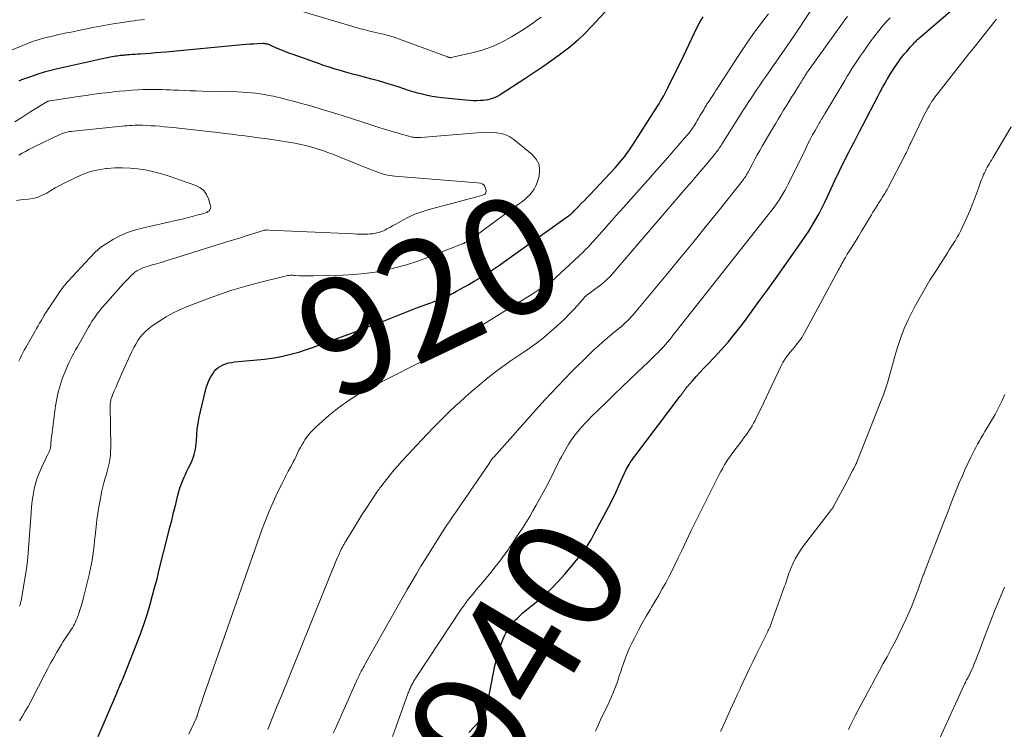
# Model space of a CAD drawing. Units: feet. Extents: x 1960000 to 1965041, y 515000 to 520000.
# Drawn here: x 1960228 to 1960397, y 517781 to 517902 of the extents above; entities that cross this region are included whole.
import ezdxf
from ezdxf.enums import TextEntityAlignment as Align

# ---------------------------------------------------------------- set-up
doc = ezdxf.new("R2010")
doc.units = ezdxf.units.FT
doc.header["$LTSCALE"] = 100
doc.header["$MEASUREMENT"] = 0
for name, color, linetype, lineweight in [('CONTOUR INDEX', 32, 'Continuous', 25), ('CONTOUR INDEX LABEL', 7, 'Continuous', 15), ('CONTOUR INTERMEDIATE', 40, 'Continuous', 15)]:
    doc.layers.add(name, color=color, linetype=linetype, lineweight=lineweight)
doc.styles.add('slant', font='romans.shx', dxfattribs={"oblique": 14.999978})

msp = doc.modelspace()

# ---------------------------------------------------------------- linework, layer by layer
at = {"layer": 'CONTOUR INDEX', "flags": 128}
for points, elevation in [([(1960305.16, 517780.48), (1960307.1, 517782.56), (1960307.35, 517782.86), (1960307.58, 517783.18), (1960307.76, 517783.52), (1960307.92, 517783.88), (1960308.05, 517784.26), (1960308.17, 517784.63), (1960308.26, 517785.02), (1960308.35, 517785.4), (1960309.61, 517791.87), (1960309.8, 517792.75), (1960310.02, 517793.62), (1960310.28, 517794.48), (1960310.57, 517795.34), (1960310.82, 517796.04), (1960311.02, 517796.53), (1960311.23, 517797.01), (1960311.48, 517797.47), (1960311.74, 517797.93), (1960312.08, 517798.47), (1960312.19, 517798.64), (1960312.31, 517798.81), (1960312.43, 517798.98), (1960312.56, 517799.14), (1960312.69, 517799.3), (1960312.83, 517799.45), (1960312.97, 517799.6), (1960313.11, 517799.75), (1960313.44, 517800.06), (1960313.75, 517800.36), (1960314.07, 517800.66), (1960314.39, 517800.94), (1960314.72, 517801.22), (1960316.71, 517802.83), (1960318, 517803.94), (1960319.25, 517805.1), (1960320.44, 517806.33), (1960321.57, 517807.6), (1960323.88, 517810.34), (1960324.28, 517810.83), (1960324.66, 517811.34), (1960325.03, 517811.85), (1960325.37, 517812.38), (1960325.71, 517812.92), (1960326.03, 517813.47), (1960326.34, 517814.02), (1960326.65, 517814.57), (1960329.04, 517819.05), (1960329.36, 517819.66), (1960329.67, 517820.27), (1960329.97, 517820.89), (1960330.25, 517821.52), (1960330.27, 517821.54), (1960330.56, 517822.19), (1960330.84, 517822.83), (1960331.14, 517823.47), (1960331.43, 517824.11), (1960332.05, 517825.46), (1960332.19, 517825.76), (1960332.35, 517826.07), (1960332.52, 517826.36), (1960332.71, 517826.65), (1960332.9, 517826.93), (1960333.09, 517827.21), (1960333.29, 517827.48), (1960333.49, 517827.76), (1960341.28, 517838.02), (1960341.43, 517838.22), (1960341.57, 517838.41), (1960341.72, 517838.61), (1960341.86, 517838.81), (1960342, 517839.01), (1960342.14, 517839.21), (1960342.3, 517839.4), (1960342.45, 517839.59), (1960343.38, 517840.65), (1960344, 517841.36), (1960344.64, 517842.07), (1960345.28, 517842.76), (1960345.93, 517843.45), (1960347.08, 517844.65), (1960348.29, 517845.95), (1960349.46, 517847.28), (1960350.58, 517848.65), (1960351.67, 517850.06), (1960352.24, 517850.82), (1960353.58, 517852.63), (1960354.91, 517854.45), (1960356.23, 517856.27), (1960357.54, 517858.11), (1960361.98, 517864.4), (1960362.62, 517865.33), (1960363.24, 517866.27), (1960363.83, 517867.23), (1960364.4, 517868.2), (1960364.95, 517869.18), (1960365.48, 517870.18), (1960365.99, 517871.18), (1960366.47, 517872.2), (1960368.07, 517875.65), (1960368.31, 517876.16), (1960368.56, 517876.68), (1960368.81, 517877.19), (1960369.06, 517877.7), (1960369.31, 517878.21), (1960369.57, 517878.72), (1960369.83, 517879.23), (1960370.09, 517879.73), (1960370.51, 517880.56), (1960370.99, 517881.48), (1960371.47, 517882.4), (1960371.94, 517883.32), (1960372.42, 517884.24), (1960375.09, 517889.38), (1960375.47, 517890.1), (1960375.85, 517890.81), (1960376.25, 517891.52), (1960376.65, 517892.23), (1960376.69, 517892.29), (1960377.08, 517892.96), (1960377.49, 517893.61), (1960377.92, 517894.26), (1960378.36, 517894.89), (1960378.95, 517895.71), (1960379.15, 517895.98), (1960379.35, 517896.24), (1960379.56, 517896.5), (1960379.78, 517896.75), (1960380, 517897), (1960380.21, 517897.25), (1960380.43, 517897.5), (1960380.65, 517897.75), (1960380.98, 517898.13), (1960381.13, 517898.29), (1960381.27, 517898.45), (1960381.42, 517898.61), (1960381.58, 517898.76), (1960381.73, 517898.92), (1960381.89, 517899.07), (1960382.05, 517899.21), (1960382.22, 517899.35), (1960388.99, 517905.17)], 940), ([(1960329.15, 517904.53), (1960326.13, 517901.24), (1960324.93, 517900.01), (1960323.69, 517898.83), (1960322.38, 517897.73), (1960321.02, 517896.67), (1960320.81, 517896.52), (1960319.31, 517895.44), (1960317.79, 517894.38), (1960316.26, 517893.34), (1960314.72, 517892.32), (1960310.65, 517889.66), (1960310.3, 517889.44), (1960309.94, 517889.25), (1960309.56, 517889.08), (1960309.18, 517888.92), (1960308.78, 517888.8), (1960308.38, 517888.7), (1960307.98, 517888.64), (1960307.57, 517888.6), (1960307.14, 517888.58), (1960306.52, 517888.56), (1960305.89, 517888.56), (1960305.27, 517888.59), (1960304.65, 517888.64), (1960300.53, 517889.07), (1960299.7, 517889.17), (1960298.87, 517889.3), (1960298.06, 517889.46), (1960297.24, 517889.65), (1960296.43, 517889.86), (1960295.63, 517890.09), (1960294.82, 517890.33), (1960294.03, 517890.59), (1960293.04, 517890.92), (1960291.92, 517891.28), (1960290.8, 517891.63), (1960289.68, 517891.95), (1960288.55, 517892.27), (1960287.08, 517892.66), (1960286.68, 517892.77), (1960286.28, 517892.87), (1960285.88, 517892.97), (1960285.48, 517893.07), (1960285.08, 517893.17), (1960284.68, 517893.27), (1960284.29, 517893.38), (1960283.89, 517893.49), (1960282.99, 517893.76), (1960282.14, 517894.01), (1960281.3, 517894.27), (1960280.47, 517894.55), (1960279.64, 517894.84), (1960275.09, 517896.45), (1960274.38, 517896.71), (1960273.68, 517896.98), (1960272.99, 517897.26), (1960272.29, 517897.56), (1960271.21, 517898.04), (1960271.06, 517898.1), (1960270.91, 517898.16), (1960270.76, 517898.21), (1960270.61, 517898.25), (1960270.45, 517898.29), (1960270.3, 517898.31), (1960270.14, 517898.32), (1960269.98, 517898.32), (1960269.01, 517898.28), (1960268.36, 517898.25), (1960267.71, 517898.21), (1960267.07, 517898.16), (1960266.42, 517898.1), (1960253.37, 517896.88), (1960252.49, 517896.8), (1960251.61, 517896.72), (1960250.73, 517896.65), (1960249.85, 517896.59), (1960248.99, 517896.53), (1960248.55, 517896.5), (1960248.1, 517896.47), (1960247.65, 517896.44), (1960247.2, 517896.41), (1960246.81, 517896.38), (1960246.56, 517896.37), (1960246.31, 517896.35), (1960246.06, 517896.32), (1960245.81, 517896.3), (1960245.56, 517896.27), (1960245.31, 517896.24), (1960245.06, 517896.2), (1960244.81, 517896.16), (1960244.54, 517896.12), (1960244.16, 517896.05), (1960243.78, 517895.98), (1960243.4, 517895.91), (1960243.02, 517895.82), (1960234.81, 517893.99), (1960233.69, 517893.72), (1960232.58, 517893.42), (1960231.48, 517893.08), (1960230.39, 517892.72), (1960228.7, 517892.11), (1960228.47, 517892.02), (1960228.23, 517891.92)], 920), ([(1960241.78, 517779.78), (1960244.95, 517787.22), (1960245.08, 517787.55), (1960245.22, 517787.87), (1960245.37, 517788.19), (1960245.51, 517788.51), (1960245.65, 517788.83), (1960245.79, 517789.16), (1960245.92, 517789.48), (1960246.06, 517789.81), (1960248.56, 517796.16), (1960249.12, 517797.65), (1960249.65, 517799.15), (1960250.14, 517800.67), (1960250.6, 517802.19), (1960251.02, 517803.73), (1960251.44, 517805.26), (1960251.85, 517806.8), (1960252.24, 517808.35), (1960253.65, 517813.98), (1960254, 517815.37), (1960254.35, 517816.75), (1960254.69, 517818.14), (1960255.04, 517819.53), (1960255.42, 517821.08), (1960255.59, 517821.69), (1960255.77, 517822.29), (1960255.97, 517822.89), (1960256.2, 517823.48), (1960256.44, 517824.06), (1960256.69, 517824.64), (1960256.96, 517825.21), (1960257.23, 517825.77), (1960257.72, 517826.76), (1960257.91, 517827.19), (1960258.08, 517827.62), (1960258.22, 517828.06), (1960258.33, 517828.51), (1960258.42, 517828.97), (1960258.49, 517829.44), (1960258.54, 517829.9), (1960258.58, 517830.36), (1960258.64, 517831.43), (1960258.73, 517832.43), (1960258.85, 517833.42), (1960259.03, 517834.41), (1960259.25, 517835.38), (1960260.27, 517839.46), (1960260.47, 517840.1), (1960260.71, 517840.72), (1960261.03, 517841.3), (1960261.38, 517841.87), (1960261.63, 517842.22), (1960261.92, 517842.57), (1960262.25, 517842.87), (1960262.62, 517843.12), (1960263.02, 517843.33), (1960263.12, 517843.38), (1960263.6, 517843.55), (1960264.09, 517843.7), (1960264.59, 517843.8), (1960265.1, 517843.87), (1960268.99, 517844.21), (1960270.2, 517844.34), (1960271.39, 517844.5), (1960272.58, 517844.71), (1960273.77, 517844.96), (1960274.94, 517845.24), (1960276.1, 517845.57), (1960277.25, 517845.93), (1960278.4, 517846.33), (1960286.32, 517849.27), (1960288.06, 517849.93), (1960289.8, 517850.59), (1960291.53, 517851.26), (1960293.26, 517851.95), (1960295.51, 517852.84), (1960296.11, 517853.08), (1960296.73, 517853.31), (1960297.34, 517853.53), (1960297.96, 517853.75), (1960298.11, 517853.81), (1960298.65, 517854), (1960299.19, 517854.2), (1960299.72, 517854.4), (1960300.25, 517854.62), (1960300.7, 517854.8), (1960301, 517854.93), (1960301.3, 517855.06), (1960301.59, 517855.2), (1960301.89, 517855.35), (1960302.18, 517855.5), (1960302.47, 517855.65), (1960302.76, 517855.81), (1960303.04, 517855.97), (1960304.27, 517856.65), (1960305.17, 517857.15), (1960306.06, 517857.67), (1960306.94, 517858.2), (1960307.81, 517858.74), (1960308.69, 517859.3), (1960309.55, 517859.87), (1960310.41, 517860.45), (1960311.25, 517861.05), (1960322.16, 517868.85), (1960322.29, 517868.95), (1960322.42, 517869.04), (1960322.55, 517869.15), (1960322.67, 517869.25), (1960322.8, 517869.36), (1960322.92, 517869.47), (1960323.03, 517869.58), (1960323.15, 517869.7), (1960323.89, 517870.46), (1960324.37, 517870.95), (1960324.85, 517871.45), (1960325.33, 517871.95), (1960325.8, 517872.46), (1960330.13, 517877.1), (1960330.54, 517877.56), (1960330.95, 517878.03), (1960331.35, 517878.5), (1960331.74, 517878.98), (1960332.12, 517879.48), (1960332.48, 517879.97), (1960332.83, 517880.48), (1960333.18, 517881), (1960337.1, 517887.15), (1960337.38, 517887.6), (1960337.65, 517888.04), (1960337.92, 517888.49), (1960338.19, 517888.94), (1960338.45, 517889.4), (1960338.71, 517889.86), (1960338.95, 517890.33), (1960339.18, 517890.79), (1960341.81, 517896.2), (1960342.28, 517897.17), (1960342.74, 517898.13), (1960343.2, 517899.11), (1960343.66, 517900.08), (1960344.13, 517901.04), (1960344.65, 517901.98), (1960345.21, 517902.89)], 920)]:
    msp.add_lwpolyline(points, dxfattribs=dict(at, elevation=elevation))
at = {"layer": 'CONTOUR INTERMEDIATE', "flags": 128}
for points, elevation in [([(1960257.28, 517780.23), (1960258.55, 517782.91), (1960258.58, 517782.97), (1960258.66, 517783.18), (1960258.67, 517783.2), (1960258.68, 517783.22), (1960258.68, 517783.24), (1960258.69, 517783.25), (1960258.71, 517783.32), (1960258.72, 517783.34), (1960258.72, 517783.36), (1960258.73, 517783.38), (1960258.73, 517783.39), (1960259.13, 517784.63), (1960259.33, 517785.26), (1960259.54, 517785.9), (1960259.76, 517786.53), (1960259.97, 517787.16), (1960269.77, 517815.17), (1960270.36, 517816.76), (1960270.99, 517818.34), (1960271.68, 517819.9), (1960272.4, 517821.44), (1960273.22, 517823.09), (1960273.57, 517823.79), (1960273.93, 517824.49), (1960274.29, 517825.19), (1960274.66, 517825.88), (1960274.88, 517826.29), (1960275.14, 517826.78), (1960275.39, 517827.27), (1960275.63, 517827.77), (1960275.87, 517828.27), (1960276.11, 517828.77), (1960276.37, 517829.26), (1960276.64, 517829.75), (1960276.92, 517830.22), (1960277.13, 517830.55), (1960277.55, 517831.16), (1960278, 517831.74), (1960278.51, 517832.28), (1960279.04, 517832.8), (1960281.22, 517834.7), (1960282.92, 517836.08), (1960284.68, 517837.36), (1960286.53, 517838.51), (1960288.44, 517839.57), (1960292.05, 517841.4), (1960293.32, 517842.04), (1960294.6, 517842.68), (1960295.87, 517843.32), (1960297.15, 517843.96), (1960297.71, 517844.24), (1960298.7, 517844.75), (1960299.68, 517845.29), (1960300.64, 517845.85), (1960301.58, 517846.44), (1960301.8, 517846.58), (1960302.63, 517847.11), (1960303.46, 517847.65), (1960304.28, 517848.19), (1960305.11, 517848.73), (1960306.59, 517849.69), (1960306.68, 517849.75), (1960306.77, 517849.8), (1960306.86, 517849.86), (1960306.95, 517849.91), (1960307.04, 517849.97), (1960307.13, 517850.02), (1960307.22, 517850.08), (1960307.3, 517850.13), (1960312.9, 517853.59), (1960313.93, 517854.22), (1960314.96, 517854.86), (1960315.98, 517855.49), (1960317.01, 517856.13), (1960319.03, 517857.39), (1960319.15, 517857.48), (1960319.22, 517857.55), (1960323.94, 517861.98), (1960324.19, 517862.21), (1960324.44, 517862.44), (1960324.68, 517862.68), (1960324.92, 517862.91), (1960325.16, 517863.15), (1960325.4, 517863.39), (1960325.63, 517863.64), (1960325.86, 517863.89), (1960327.88, 517866.15), (1960329.11, 517867.54), (1960330.35, 517868.92), (1960331.58, 517870.31), (1960332.81, 517871.69), (1960336.2, 517875.49), (1960337.29, 517876.73), (1960338.38, 517877.96), (1960339.47, 517879.2), (1960340.55, 517880.45), (1960342.4, 517882.58), (1960342.55, 517882.76), (1960342.7, 517882.94), (1960342.85, 517883.12), (1960342.99, 517883.31), (1960343.13, 517883.5), (1960343.26, 517883.69), (1960343.39, 517883.89), (1960343.52, 517884.08), (1960343.64, 517884.27), (1960343.82, 517884.56), (1960344, 517884.85), (1960344.18, 517885.15), (1960344.35, 517885.44), (1960344.65, 517885.95), (1960344.86, 517886.31), (1960345.07, 517886.66), (1960345.29, 517887.02), (1960345.5, 517887.38), (1960345.77, 517887.82), (1960345.85, 517887.95), (1960345.94, 517888.09), (1960346.02, 517888.22), (1960346.11, 517888.35), (1960346.2, 517888.49), (1960346.29, 517888.62), (1960346.38, 517888.75), (1960346.46, 517888.88), (1960346.84, 517889.46), (1960347.11, 517889.88), (1960347.38, 517890.3), (1960347.65, 517890.72), (1960347.92, 517891.14), (1960351.17, 517896.18), (1960352.41, 517898.04), (1960353.68, 517899.87), (1960355.01, 517901.66), (1960356.37, 517903.43)], 924), ([(1960270.8, 517781.03), (1960271.6, 517783.03), (1960272.4, 517785.03), (1960273.21, 517787.03), (1960282.38, 517809.63), (1960282.54, 517810.02), (1960282.7, 517810.4), (1960282.87, 517810.79), (1960283.04, 517811.17), (1960283.14, 517811.4), (1960283.27, 517811.67), (1960283.4, 517811.94), (1960283.53, 517812.2), (1960283.67, 517812.47), (1960283.82, 517812.73), (1960283.97, 517812.99), (1960284.12, 517813.24), (1960284.27, 517813.5), (1960285.46, 517815.45), (1960286.16, 517816.58), (1960286.87, 517817.7), (1960287.59, 517818.82), (1960288.32, 517819.93), (1960289.52, 517821.75), (1960289.66, 517821.95), (1960289.8, 517822.14), (1960289.94, 517822.34), (1960290.09, 517822.53), (1960291.05, 517823.76), (1960291.69, 517824.56), (1960292.34, 517825.35), (1960293.01, 517826.12), (1960293.7, 517826.88), (1960297.96, 517831.47), (1960299.16, 517832.74), (1960300.39, 517833.99), (1960301.65, 517835.21), (1960302.93, 517836.4), (1960303.52, 517836.94), (1960304.52, 517837.85), (1960305.54, 517838.74), (1960306.57, 517839.62), (1960307.6, 517840.49), (1960308.1, 517840.91), (1960308.9, 517841.55), (1960309.71, 517842.19), (1960310.54, 517842.8), (1960311.38, 517843.4), (1960312.22, 517843.98), (1960313.07, 517844.57), (1960313.92, 517845.15), (1960314.76, 517845.74), (1960315.5, 517846.25), (1960316.7, 517847.11), (1960317.88, 517848), (1960319.01, 517848.95), (1960320.12, 517849.92), (1960320.87, 517850.61), (1960321.6, 517851.31), (1960322.32, 517852.03), (1960323.02, 517852.77), (1960323.7, 517853.53), (1960324.84, 517854.85), (1960324.94, 517854.95), (1960325.04, 517855.05), (1960325.14, 517855.15), (1960325.25, 517855.25), (1960325.37, 517855.33), (1960325.48, 517855.42), (1960325.6, 517855.51), (1960325.72, 517855.6), (1960327.09, 517856.59), (1960327.87, 517857.2), (1960328.62, 517857.84), (1960329.33, 517858.54), (1960330, 517859.27), (1960342.3, 517873.65), (1960342.91, 517874.36), (1960343.52, 517875.06), (1960344.12, 517875.77), (1960344.73, 517876.48), (1960345.14, 517876.97), (1960345.54, 517877.43), (1960345.94, 517877.9), (1960346.33, 517878.37), (1960346.72, 517878.84), (1960347.16, 517879.37), (1960347.32, 517879.58), (1960347.49, 517879.79), (1960347.65, 517880.01), (1960347.8, 517880.23), (1960347.95, 517880.45), (1960348.1, 517880.68), (1960348.25, 517880.9), (1960348.4, 517881.13), (1960351.98, 517886.82), (1960352.44, 517887.54), (1960352.9, 517888.27), (1960353.38, 517888.99), (1960353.85, 517889.7), (1960354.33, 517890.42), (1960354.81, 517891.13), (1960355.3, 517891.84), (1960355.79, 517892.55), (1960359.54, 517897.92), (1960359.8, 517898.29), (1960360.06, 517898.67), (1960360.31, 517899.04), (1960360.56, 517899.42), (1960363.69, 517904.14)], 928), ([(1960317.48, 517902.87), (1960316.75, 517902.31), (1960316.01, 517901.77), (1960315.25, 517901.25), (1960314.48, 517900.76), (1960312.41, 517899.47), (1960310.81, 517898.59), (1960309.16, 517897.81), (1960307.44, 517897.21), (1960305.68, 517896.72), (1960302.12, 517895.93), (1960302.1, 517895.92), (1960302.08, 517895.92), (1960302.06, 517895.92), (1960302.04, 517895.92), (1960301.96, 517895.92), (1960301.94, 517895.92), (1960301.92, 517895.92), (1960301.9, 517895.93), (1960301.88, 517895.93), (1960301.78, 517895.96), (1960301.71, 517895.98), (1960301.64, 517895.99), (1960301.58, 517896.02), (1960301.51, 517896.04), (1960292.19, 517899.46), (1960291.92, 517899.55), (1960291.65, 517899.64), (1960291.38, 517899.72), (1960291.11, 517899.79), (1960290.83, 517899.86), (1960290.56, 517899.93), (1960290.28, 517899.99), (1960290.01, 517900.06), (1960288.99, 517900.28), (1960288.2, 517900.46), (1960287.42, 517900.66), (1960286.64, 517900.86), (1960285.87, 517901.08), (1960275.54, 517904.14)], 924), ([(1960249.72, 517902.45), (1960249.12, 517902.38), (1960248.52, 517902.31), (1960247.92, 517902.23), (1960247.32, 517902.15), (1960245.95, 517901.95), (1960244.67, 517901.75), (1960243.4, 517901.54), (1960242.12, 517901.31), (1960240.85, 517901.06), (1960238.2, 517900.53), (1960237.15, 517900.31), (1960236.09, 517900.09), (1960235.04, 517899.86), (1960233.99, 517899.62), (1960232.67, 517899.31), (1960232.28, 517899.21), (1960231.9, 517899.11), (1960231.51, 517898.99), (1960231.13, 517898.87), (1960230.75, 517898.74), (1960230.37, 517898.61), (1960229.99, 517898.46), (1960229.62, 517898.31), (1960226.71, 517897.11)], 924), ([(1960281.98, 517780.35), (1960282.3, 517781.07), (1960285.85, 517789.06), (1960285.96, 517789.3), (1960286.07, 517789.54), (1960286.18, 517789.78), (1960286.29, 517790.02), (1960286.41, 517790.26), (1960286.52, 517790.5), (1960286.64, 517790.73), (1960286.76, 517790.97), (1960286.8, 517791.04), (1960286.94, 517791.3), (1960287.09, 517791.57), (1960287.23, 517791.84), (1960287.38, 517792.1), (1960294.62, 517804.95), (1960295.39, 517806.29), (1960296.17, 517807.63), (1960296.96, 517808.95), (1960297.77, 517810.26), (1960299.93, 517813.73), (1960300.39, 517814.45), (1960300.86, 517815.17), (1960301.33, 517815.89), (1960301.81, 517816.6), (1960302.29, 517817.31), (1960302.78, 517818.01), (1960303.26, 517818.72), (1960303.75, 517819.43), (1960308.6, 517826.49), (1960308.65, 517826.57), (1960308.7, 517826.65), (1960308.75, 517826.73), (1960308.8, 517826.81), (1960308.9, 517826.97), (1960308.92, 517827.04), (1960308.98, 517827.12), (1960309.13, 517827.3), (1960309.2, 517827.38), (1960309.26, 517827.45), (1960309.33, 517827.53), (1960309.39, 517827.6), (1960317.13, 517836.25), (1960318.19, 517837.43), (1960319.26, 517838.59), (1960320.35, 517839.74), (1960321.44, 517840.88), (1960321.53, 517840.98), (1960322.59, 517842.06), (1960323.66, 517843.14), (1960324.74, 517844.2), (1960325.83, 517845.26), (1960326.53, 517845.93), (1960327.28, 517846.63), (1960328.04, 517847.32), (1960328.82, 517847.99), (1960329.61, 517848.64), (1960330.5, 517849.36), (1960330.86, 517849.65), (1960331.21, 517849.94), (1960331.55, 517850.24), (1960331.89, 517850.54), (1960332.22, 517850.86), (1960332.55, 517851.18), (1960332.86, 517851.52), (1960333.15, 517851.86), (1960338.87, 517858.73), (1960341.15, 517861.49), (1960343.42, 517864.27), (1960345.68, 517867.06), (1960347.91, 517869.85), (1960352.08, 517875.1), (1960352.22, 517875.29), (1960352.36, 517875.47), (1960352.49, 517875.67), (1960352.62, 517875.87), (1960352.74, 517876.07), (1960352.85, 517876.27), (1960352.96, 517876.47), (1960353.07, 517876.68), (1960353.64, 517877.78), (1960354.04, 517878.54), (1960354.44, 517879.29), (1960354.86, 517880.04), (1960355.29, 517880.78), (1960357.09, 517883.84), (1960357.55, 517884.62), (1960358.01, 517885.39), (1960358.47, 517886.16), (1960358.94, 517886.93), (1960359.05, 517887.1), (1960359.47, 517887.78), (1960359.89, 517888.46), (1960360.31, 517889.14), (1960360.74, 517889.82), (1960361.5, 517891.04), (1960361.64, 517891.28), (1960361.79, 517891.51), (1960361.93, 517891.74), (1960362.08, 517891.98), (1960362.11, 517892.03), (1960362.24, 517892.24), (1960362.37, 517892.44), (1960362.5, 517892.65), (1960362.63, 517892.86), (1960362.78, 517893.12), (1960362.83, 517893.19), (1960362.88, 517893.27), (1960362.93, 517893.35), (1960362.98, 517893.43), (1960363.03, 517893.5), (1960363.09, 517893.58), (1960363.14, 517893.65), (1960363.19, 517893.73), (1960369, 517901.83), (1960369.42, 517902.4), (1960369.86, 517902.96)], 932), ([(1960292.09, 517779.8), (1960292.71, 517781.5), (1960294.79, 517787.28), (1960294.86, 517787.47), (1960294.94, 517787.66), (1960295.01, 517787.85), (1960295.09, 517788.04), (1960295.18, 517788.23), (1960295.27, 517788.41), (1960295.36, 517788.59), (1960295.46, 517788.77), (1960295.56, 517788.95), (1960295.71, 517789.22), (1960295.87, 517789.48), (1960296.03, 517789.74), (1960296.19, 517790), (1960303.84, 517801.56), (1960304.23, 517802.12), (1960304.63, 517802.68), (1960305.05, 517803.22), (1960305.48, 517803.75), (1960305.92, 517804.28), (1960306.36, 517804.81), (1960306.8, 517805.33), (1960307.24, 517805.86), (1960308.91, 517807.88), (1960309.67, 517808.83), (1960310.42, 517809.79), (1960311.14, 517810.77), (1960311.84, 517811.76), (1960311.98, 517811.97), (1960312.59, 517812.87), (1960313.2, 517813.78), (1960313.81, 517814.69), (1960314.41, 517815.6), (1960314.99, 517816.52), (1960315.56, 517817.45), (1960316.11, 517818.39), (1960316.65, 517819.35), (1960318.48, 517822.71), (1960318.8, 517823.32), (1960319.12, 517823.94), (1960319.42, 517824.57), (1960319.72, 517825.2), (1960320.02, 517825.83), (1960320.33, 517826.45), (1960320.65, 517827.07), (1960320.99, 517827.67), (1960322.26, 517829.85), (1960322.65, 517830.48), (1960323.07, 517831.11), (1960323.52, 517831.7), (1960324, 517832.28), (1960324.5, 517832.85), (1960325.01, 517833.4), (1960325.53, 517833.94), (1960326.06, 517834.47), (1960328.65, 517836.99), (1960329.98, 517838.28), (1960331.31, 517839.57), (1960332.65, 517840.85), (1960333.99, 517842.13), (1960335.77, 517843.82), (1960336.22, 517844.25), (1960336.67, 517844.69), (1960337.11, 517845.13), (1960337.55, 517845.57), (1960337.69, 517845.71), (1960338.05, 517846.09), (1960338.41, 517846.47), (1960338.75, 517846.87), (1960339.1, 517847.27), (1960339.43, 517847.67), (1960339.76, 517848.08), (1960340.09, 517848.49), (1960340.42, 517848.9), (1960356.95, 517869.82), (1960357.36, 517870.36), (1960357.76, 517870.91), (1960358.13, 517871.47), (1960358.5, 517872.04), (1960358.84, 517872.63), (1960359.18, 517873.22), (1960359.49, 517873.82), (1960359.8, 517874.42), (1960362.73, 517880.41), (1960363.11, 517881.18), (1960363.5, 517881.95), (1960363.91, 517882.71), (1960364.33, 517883.46), (1960364.91, 517884.49), (1960365.04, 517884.73), (1960365.18, 517884.96), (1960365.31, 517885.19), (1960365.45, 517885.42), (1960365.59, 517885.64), (1960365.72, 517885.87), (1960365.86, 517886.1), (1960366, 517886.33), (1960369.4, 517892.04), (1960369.82, 517892.74), (1960370.25, 517893.44), (1960370.69, 517894.14), (1960371.14, 517894.83), (1960371.6, 517895.51), (1960372.06, 517896.2), (1960372.52, 517896.87), (1960373, 517897.54), (1960373.93, 517898.87), (1960374.54, 517899.68), (1960375.16, 517900.48), (1960375.8, 517901.26), (1960376.47, 517902.03), (1960377.17, 517902.76)], 936), ([(1960326.8, 517780.72), (1960327.08, 517781.36), (1960327.37, 517782), (1960327.66, 517782.64), (1960327.96, 517783.28), (1960328.26, 517783.91), (1960328.63, 517784.66), (1960328.94, 517785.3), (1960329.24, 517785.95), (1960329.52, 517786.6), (1960329.81, 517787.26), (1960329.88, 517787.44), (1960330.11, 517788.01), (1960330.33, 517788.59), (1960330.53, 517789.18), (1960330.72, 517789.77), (1960330.91, 517790.36), (1960331.1, 517790.95), (1960331.3, 517791.54), (1960331.51, 517792.12), (1960331.69, 517792.62), (1960332, 517793.45), (1960332.33, 517794.27), (1960332.69, 517795.08), (1960333.07, 517795.89), (1960333.5, 517796.77), (1960334.13, 517798), (1960334.78, 517799.21), (1960335.46, 517800.41), (1960336.17, 517801.59), (1960336.38, 517801.94), (1960337, 517802.97), (1960337.61, 517804), (1960338.2, 517805.04), (1960338.79, 517806.09), (1960339.35, 517807.14), (1960339.9, 517808.2), (1960340.43, 517809.28), (1960340.95, 517810.36), (1960341.54, 517811.64), (1960342.35, 517813.36), (1960343.16, 517815.07), (1960344, 517816.78), (1960344.84, 517818.48), (1960347.63, 517824.03), (1960347.92, 517824.6), (1960348.22, 517825.16), (1960348.54, 517825.72), (1960348.86, 517826.28), (1960349.2, 517826.83), (1960349.55, 517827.36), (1960349.91, 517827.89), (1960350.29, 517828.41), (1960351.79, 517830.4), (1960352.1, 517830.81), (1960352.41, 517831.23), (1960352.71, 517831.65), (1960353.01, 517832.08), (1960353.3, 517832.51), (1960353.57, 517832.95), (1960353.82, 517833.4), (1960354.06, 517833.86), (1960354.55, 517834.87), (1960355.03, 517835.84), (1960355.5, 517836.81), (1960355.97, 517837.79), (1960356.43, 517838.76), (1960358.5, 517843.11), (1960358.84, 517843.76), (1960359.21, 517844.38), (1960359.62, 517844.98), (1960360.07, 517845.56), (1960360.45, 517846.02), (1960360.73, 517846.36), (1960361.01, 517846.69), (1960361.28, 517847.03), (1960361.55, 517847.37), (1960361.82, 517847.72), (1960362.07, 517848.08), (1960362.3, 517848.45), (1960362.52, 517848.83), (1960368.34, 517859.63), (1960368.48, 517859.89), (1960368.62, 517860.16), (1960368.77, 517860.43), (1960368.91, 517860.7), (1960369.06, 517860.97), (1960369.21, 517861.23), (1960369.36, 517861.5), (1960369.51, 517861.76), (1960369.62, 517861.94), (1960369.83, 517862.29), (1960370.04, 517862.64), (1960370.25, 517862.98), (1960370.47, 517863.33), (1960371.16, 517864.43), (1960371.72, 517865.33), (1960372.28, 517866.23), (1960372.83, 517867.13), (1960373.37, 517868.04), (1960373.95, 517869.02), (1960374.22, 517869.47), (1960374.49, 517869.91), (1960374.76, 517870.36), (1960375.04, 517870.8), (1960375.18, 517871.02), (1960375.39, 517871.35), (1960375.6, 517871.68), (1960375.82, 517872.02), (1960376.03, 517872.35), (1960376.24, 517872.69), (1960376.44, 517873.03), (1960376.64, 517873.37), (1960376.82, 517873.72), (1960379.61, 517879.05), (1960379.75, 517879.33), (1960379.89, 517879.61), (1960380.03, 517879.9), (1960380.16, 517880.19), (1960380.29, 517880.48), (1960380.42, 517880.76), (1960380.55, 517881.05), (1960380.69, 517881.34), (1960382.74, 517885.65), (1960383, 517886.16), (1960383.26, 517886.67), (1960383.54, 517887.16), (1960383.83, 517887.65), (1960384.36, 517888.52), (1960384.39, 517888.57), (1960384.42, 517888.62), (1960384.46, 517888.68), (1960384.49, 517888.73), (1960384.53, 517888.78), (1960384.57, 517888.83), (1960384.61, 517888.88), (1960384.65, 517888.93), (1960390.59, 517896.55), (1960391.44, 517897.63), (1960392.3, 517898.71), (1960393.15, 517899.79), (1960394.01, 517900.87), (1960395.32, 517902.52)], 944), ([(1960228.32, 517782.48), (1960228.84, 517783.29), (1960229.32, 517784.12), (1960229.8, 517784.96), (1960230.26, 517785.8), (1960230.71, 517786.65), (1960231.15, 517787.51), (1960231.59, 517788.36), (1960232.66, 517790.47), (1960233.16, 517791.42), (1960233.66, 517792.36), (1960234.18, 517793.29), (1960234.72, 517794.22), (1960235.18, 517794.99), (1960235.5, 517795.52), (1960235.82, 517796.05), (1960236.15, 517796.57), (1960236.49, 517797.08), (1960236.78, 517797.5), (1960236.98, 517797.8), (1960237.17, 517798.11), (1960237.37, 517798.42), (1960237.55, 517798.73), (1960237.73, 517799.05), (1960237.89, 517799.38), (1960238.04, 517799.71), (1960238.18, 517800.05), (1960238.46, 517800.83), (1960238.71, 517801.56), (1960238.95, 517802.3), (1960239.16, 517803.05), (1960239.36, 517803.8), (1960240.25, 517807.48), (1960240.43, 517808.3), (1960240.6, 517809.13), (1960240.74, 517809.95), (1960240.87, 517810.79), (1960240.97, 517811.62), (1960241.08, 517812.45), (1960241.17, 517813.29), (1960241.27, 517814.12), (1960241.43, 517815.69), (1960241.57, 517816.84), (1960241.72, 517817.98), (1960241.9, 517819.12), (1960242.1, 517820.26), (1960242.27, 517821.18), (1960242.41, 517821.85), (1960242.56, 517822.52), (1960242.74, 517823.18), (1960242.94, 517823.84), (1960243.14, 517824.49), (1960243.33, 517825.15), (1960243.49, 517825.82), (1960243.65, 517826.49), (1960243.65, 517826.51), (1960243.78, 517827.2), (1960243.87, 517827.89), (1960243.92, 517828.58), (1960243.93, 517829.28), (1960243.85, 517836.41), (1960243.86, 517836.58), (1960243.86, 517836.75), (1960243.88, 517836.93), (1960243.9, 517837.1), (1960243.93, 517837.27), (1960243.97, 517837.43), (1960244.02, 517837.6), (1960244.08, 517837.76), (1960244.54, 517838.91), (1960244.84, 517839.64), (1960245.15, 517840.37), (1960245.47, 517841.09), (1960245.79, 517841.81), (1960247.56, 517845.68), (1960247.87, 517846.32), (1960248.21, 517846.93), (1960248.59, 517847.53), (1960248.99, 517848.11), (1960249.44, 517848.65), (1960249.92, 517849.16), (1960250.44, 517849.61), (1960251.01, 517850.03), (1960252.18, 517850.82), (1960253.38, 517851.57), (1960254.61, 517852.26), (1960255.88, 517852.87), (1960257.18, 517853.42), (1960260.03, 517854.51), (1960262.34, 517855.35), (1960264.66, 517856.14), (1960267.02, 517856.84), (1960269.39, 517857.48), (1960273.75, 517858.57), (1960273.95, 517858.61), (1960274.16, 517858.65), (1960274.37, 517858.67), (1960274.59, 517858.69), (1960274.8, 517858.69), (1960275.02, 517858.69), (1960275.23, 517858.68), (1960275.44, 517858.67), (1960276.21, 517858.63), (1960276.81, 517858.6), (1960277.41, 517858.58), (1960278.01, 517858.58), (1960278.61, 517858.59), (1960283.68, 517858.72), (1960285.51, 517858.82), (1960287.33, 517858.99), (1960289.14, 517859.26), (1960290.94, 517859.59), (1960292.73, 517860.02), (1960294.49, 517860.5), (1960296.23, 517861.07), (1960297.96, 517861.69), (1960303.91, 517864), (1960304.03, 517864.05), (1960304.15, 517864.1), (1960304.26, 517864.16), (1960304.37, 517864.22), (1960304.48, 517864.28), (1960304.6, 517864.34), (1960304.7, 517864.41), (1960304.81, 517864.48), (1960305.51, 517864.93), (1960305.96, 517865.22), (1960306.41, 517865.53), (1960306.86, 517865.84), (1960307.29, 517866.16), (1960313.65, 517870.84), (1960314.15, 517871.22), (1960314.63, 517871.62), (1960315.1, 517872.04), (1960315.55, 517872.48), (1960315.95, 517872.95), (1960316.31, 517873.45), (1960316.58, 517873.99), (1960316.81, 517874.57), (1960317.14, 517875.63), (1960317.25, 517876.69), (1960317.14, 517877.67), (1960316.68, 517878.56), (1960315.99, 517879.37), (1960312.83, 517881.91), (1960312.15, 517882.36), (1960311.45, 517882.72), (1960310.68, 517882.95), (1960309.89, 517883.09), (1960309.06, 517883.14), (1960308.24, 517883.16), (1960307.41, 517883.14), (1960306.59, 517883.09), (1960296.92, 517882.26), (1960296.72, 517882.24), (1960296.51, 517882.24), (1960296.3, 517882.24), (1960296.09, 517882.25), (1960295.88, 517882.27), (1960295.67, 517882.3), (1960295.46, 517882.34), (1960295.26, 517882.39), (1960294.28, 517882.66), (1960293.59, 517882.84), (1960292.9, 517883.04), (1960292.21, 517883.24), (1960291.52, 517883.44), (1960290.51, 517883.75), (1960290.25, 517883.83), (1960289.99, 517883.92), (1960289.73, 517884), (1960289.47, 517884.09), (1960289.21, 517884.17), (1960288.95, 517884.26), (1960288.69, 517884.34), (1960288.44, 517884.43), (1960285.41, 517885.42), (1960283.64, 517885.99), (1960281.86, 517886.55), (1960280.08, 517887.08), (1960278.29, 517887.6), (1960276.13, 517888.21), (1960275.15, 517888.48), (1960274.17, 517888.73), (1960273.19, 517888.97), (1960272.2, 517889.2), (1960271.73, 517889.31), (1960270.97, 517889.47), (1960270.22, 517889.61), (1960269.46, 517889.73), (1960268.69, 517889.83), (1960267.93, 517889.92), (1960267.16, 517889.98), (1960266.39, 517890.03), (1960265.62, 517890.06), (1960259.59, 517890.2), (1960258.56, 517890.23), (1960257.53, 517890.26), (1960256.5, 517890.3), (1960255.47, 517890.35), (1960254.73, 517890.38), (1960254.07, 517890.41), (1960253.4, 517890.44), (1960252.74, 517890.47), (1960252.07, 517890.49), (1960251.4, 517890.5), (1960250.73, 517890.5), (1960250.07, 517890.48), (1960249.4, 517890.46), (1960248.62, 517890.41), (1960247.56, 517890.34), (1960246.5, 517890.26), (1960245.45, 517890.17), (1960244.4, 517890.06), (1960243.78, 517889.99), (1960242.42, 517889.83), (1960241.07, 517889.66), (1960239.71, 517889.47), (1960238.36, 517889.27), (1960233.25, 517888.46), (1960233.23, 517888.46), (1960233.21, 517888.45), (1960233.19, 517888.45), (1960233.17, 517888.44), (1960233.1, 517888.42), (1960233.08, 517888.41), (1960233.06, 517888.4), (1960233.04, 517888.39), (1960233.03, 517888.38), (1960230.29, 517886.69), (1960228.91, 517885.82), (1960227.54, 517884.94)], 916), ([(1960228.33, 517802.11), (1960228.43, 517802.35), (1960228.52, 517802.6), (1960228.59, 517802.84), (1960228.65, 517803.09), (1960228.7, 517803.35), (1960229.59, 517808.91), (1960229.62, 517809.1), (1960229.64, 517809.29), (1960229.67, 517809.49), (1960229.69, 517809.68), (1960229.71, 517809.88), (1960229.72, 517810.07), (1960229.74, 517810.27), (1960229.76, 517810.46), (1960230.32, 517818.09), (1960230.41, 517819.1), (1960230.53, 517820.1), (1960230.69, 517821.11), (1960230.87, 517822.11), (1960230.93, 517822.39), (1960231.13, 517823.23), (1960231.37, 517824.06), (1960231.68, 517824.87), (1960232.03, 517825.67), (1960232.41, 517826.46), (1960232.6, 517826.85), (1960232.79, 517827.24), (1960232.98, 517827.63), (1960233.16, 517828.02), (1960233.39, 517828.51), (1960233.46, 517828.66), (1960233.52, 517828.82), (1960233.56, 517828.97), (1960233.61, 517829.14), (1960233.64, 517829.3), (1960233.67, 517829.46), (1960233.69, 517829.63), (1960233.7, 517829.8), (1960233.72, 517830.09), (1960233.75, 517830.4), (1960233.78, 517830.71), (1960233.82, 517831.02), (1960233.85, 517831.33), (1960234.52, 517836.38), (1960234.71, 517837.55), (1960234.96, 517838.71), (1960235.28, 517839.85), (1960235.66, 517840.98), (1960236.07, 517842.07), (1960236.29, 517842.64), (1960236.53, 517843.2), (1960236.79, 517843.75), (1960237.06, 517844.3), (1960237.35, 517844.84), (1960237.64, 517845.38), (1960237.93, 517845.92), (1960238.23, 517846.46), (1960240.14, 517849.85), (1960240.4, 517850.3), (1960240.67, 517850.74), (1960240.96, 517851.18), (1960241.25, 517851.61), (1960241.56, 517852.02), (1960241.88, 517852.44), (1960242.21, 517852.84), (1960242.54, 517853.23), (1960245.23, 517856.28), (1960245.68, 517856.79), (1960246.14, 517857.3), (1960246.6, 517857.79), (1960247.08, 517858.29), (1960247.48, 517858.7), (1960247.76, 517858.97), (1960248.06, 517859.22), (1960248.38, 517859.44), (1960248.71, 517859.64), (1960249.06, 517859.81), (1960249.42, 517859.97), (1960249.78, 517860.1), (1960250.16, 517860.22), (1960250.99, 517860.46), (1960251.78, 517860.68), (1960252.57, 517860.91), (1960253.36, 517861.15), (1960254.14, 517861.39), (1960264.14, 517864.52), (1960265.12, 517864.82), (1960266.09, 517865.13), (1960267.06, 517865.44), (1960268.04, 517865.75), (1960269.67, 517866.27), (1960269.82, 517866.32), (1960269.98, 517866.36), (1960270.15, 517866.39), (1960270.31, 517866.41), (1960270.47, 517866.43), (1960270.64, 517866.44), (1960270.8, 517866.45), (1960270.97, 517866.44), (1960285.45, 517865.77), (1960285.98, 517865.75), (1960286.52, 517865.74), (1960287.05, 517865.74), (1960287.58, 517865.75), (1960287.86, 517865.76), (1960288.26, 517865.78), (1960288.65, 517865.81), (1960289.04, 517865.87), (1960289.43, 517865.95), (1960289.81, 517866.04), (1960290.18, 517866.17), (1960290.54, 517866.32), (1960290.89, 517866.49), (1960291.15, 517866.63), (1960291.62, 517866.89), (1960292.09, 517867.15), (1960292.57, 517867.41), (1960293.04, 517867.67), (1960293.97, 517868.2), (1960294.93, 517868.69), (1960295.9, 517869.13), (1960296.91, 517869.5), (1960297.93, 517869.81), (1960307.36, 517872.33), (1960307.5, 517872.38), (1960307.63, 517872.44), (1960307.76, 517872.51), (1960307.88, 517872.59), (1960307.98, 517872.7), (1960308.04, 517872.81), (1960308.07, 517872.93), (1960308.08, 517873.06), (1960308.01, 517873.58), (1960307.89, 517873.91), (1960307.71, 517874.17), (1960307.44, 517874.34), (1960307.11, 517874.45), (1960306.56, 517874.5), (1960305.88, 517874.55), (1960305.21, 517874.61), (1960304.53, 517874.67), (1960303.85, 517874.72), (1960292.51, 517875.67), (1960292.01, 517875.72), (1960291.51, 517875.79), (1960291.02, 517875.9), (1960290.54, 517876.02), (1960290.06, 517876.16), (1960289.58, 517876.31), (1960289.11, 517876.48), (1960288.64, 517876.66), (1960283.28, 517878.85), (1960282.58, 517879.13), (1960281.88, 517879.4), (1960281.18, 517879.67), (1960280.48, 517879.93), (1960279.77, 517880.17), (1960279.05, 517880.4), (1960278.33, 517880.61), (1960277.61, 517880.8), (1960277.49, 517880.83), (1960276.71, 517881.01), (1960275.91, 517881.18), (1960275.12, 517881.33), (1960274.32, 517881.46), (1960271.49, 517881.9), (1960270.34, 517882.07), (1960269.19, 517882.23), (1960268.04, 517882.39), (1960266.88, 517882.54), (1960265.73, 517882.68), (1960264.57, 517882.83), (1960263.42, 517882.97), (1960262.26, 517883.11), (1960260.66, 517883.3), (1960259.14, 517883.48), (1960257.62, 517883.65), (1960256.1, 517883.81), (1960254.58, 517883.96), (1960253.07, 517884.11), (1960252.3, 517884.18), (1960251.54, 517884.24), (1960250.77, 517884.29), (1960250, 517884.32), (1960249.35, 517884.35), (1960248.91, 517884.36), (1960248.47, 517884.36), (1960248.03, 517884.35), (1960247.58, 517884.34), (1960247.14, 517884.31), (1960246.7, 517884.28), (1960246.26, 517884.24), (1960245.82, 517884.2), (1960237.56, 517883.36), (1960237.25, 517883.32), (1960236.93, 517883.28), (1960236.62, 517883.21), (1960236.32, 517883.14), (1960236.01, 517883.05), (1960235.71, 517882.94), (1960235.42, 517882.83), (1960235.13, 517882.7), (1960231.07, 517880.77), (1960230.49, 517880.49), (1960229.92, 517880.19), (1960229.36, 517879.88), (1960228.8, 517879.56), (1960228.25, 517879.23)], 912), ([(1960348.18, 517780.64), (1960348.37, 517781.06), (1960348.55, 517781.48), (1960348.74, 517781.91), (1960348.93, 517782.33), (1960349.12, 517782.75), (1960349.32, 517783.17), (1960350.8, 517786.44), (1960350.9, 517786.67), (1960351.01, 517786.91), (1960351.12, 517787.15), (1960351.23, 517787.38), (1960351.34, 517787.62), (1960351.44, 517787.85), (1960351.55, 517788.09), (1960351.66, 517788.32), (1960353.23, 517791.64), (1960353.73, 517792.7), (1960354.24, 517793.75), (1960354.75, 517794.8), (1960355.26, 517795.84), (1960356.23, 517797.79), (1960356.26, 517797.86), (1960356.3, 517797.93), (1960356.33, 517798), (1960356.37, 517798.07), (1960356.42, 517798.18), (1960356.48, 517798.3), (1960356.49, 517798.31), (1960356.5, 517798.33), (1960356.5, 517798.34), (1960356.51, 517798.36), (1960359.12, 517805.52), (1960359.25, 517805.88), (1960359.37, 517806.25), (1960359.49, 517806.62), (1960359.6, 517806.99), (1960359.72, 517807.36), (1960359.85, 517807.73), (1960359.99, 517808.09), (1960360.14, 517808.45), (1960360.55, 517809.37), (1960360.94, 517810.17), (1960361.37, 517810.95), (1960361.85, 517811.7), (1960362.37, 517812.42), (1960366.95, 517818.38), (1960367.04, 517818.5), (1960367.13, 517818.62), (1960367.22, 517818.74), (1960367.3, 517818.85), (1960367.38, 517818.97), (1960367.46, 517819.1), (1960367.54, 517819.22), (1960367.61, 517819.35), (1960370.13, 517824.09), (1960370.34, 517824.49), (1960370.54, 517824.88), (1960370.75, 517825.28), (1960370.95, 517825.67), (1960371.31, 517826.37), (1960371.34, 517826.42), (1960371.36, 517826.47), (1960371.38, 517826.51), (1960371.41, 517826.56), (1960371.43, 517826.61), (1960371.45, 517826.66), (1960371.47, 517826.71), (1960371.49, 517826.76), (1960375.65, 517837.27), (1960376.03, 517838.27), (1960376.38, 517839.28), (1960376.69, 517840.29), (1960376.98, 517841.32), (1960377.26, 517842.35), (1960377.54, 517843.38), (1960377.84, 517844.4), (1960378.15, 517845.42), (1960378.48, 517846.52), (1960379, 517848.07), (1960379.58, 517849.59), (1960380.25, 517851.08), (1960380.97, 517852.55), (1960381.23, 517853.04), (1960382.11, 517854.66), (1960383.01, 517856.26), (1960383.96, 517857.85), (1960384.94, 517859.41), (1960386.94, 517862.53), (1960387.27, 517863.05), (1960387.6, 517863.56), (1960387.93, 517864.08), (1960388.25, 517864.6), (1960388.47, 517864.96), (1960388.68, 517865.31), (1960388.88, 517865.66), (1960389.07, 517866.02), (1960389.25, 517866.38), (1960390.31, 517868.68), (1960390.77, 517869.7), (1960391.2, 517870.73), (1960391.6, 517871.78), (1960391.98, 517872.83), (1960392.36, 517873.95), (1960392.54, 517874.45), (1960392.72, 517874.94), (1960392.92, 517875.43), (1960393.14, 517875.92), (1960393.27, 517876.22), (1960393.43, 517876.55), (1960393.59, 517876.87), (1960393.76, 517877.19), (1960393.95, 517877.51), (1960394.13, 517877.82), (1960394.32, 517878.14), (1960394.51, 517878.45), (1960394.69, 517878.77), (1960397.82, 517884.08)], 948), ([(1960228.23, 517844), (1960228.44, 517844.48), (1960228.66, 517844.96), (1960228.9, 517845.43), (1960229.14, 517845.89), (1960229.4, 517846.35), (1960231.01, 517849.14), (1960231.26, 517849.58), (1960231.52, 517850.03), (1960231.78, 517850.48), (1960232.04, 517850.93), (1960232.47, 517851.7), (1960232.51, 517851.76), (1960232.55, 517851.82), (1960232.58, 517851.89), (1960232.62, 517851.95), (1960232.66, 517852.02), (1960232.69, 517852.08), (1960232.73, 517852.14), (1960232.77, 517852.21), (1960234.7, 517855.13), (1960234.92, 517855.47), (1960235.15, 517855.8), (1960235.39, 517856.13), (1960235.63, 517856.45), (1960235.87, 517856.77), (1960236.12, 517857.09), (1960236.39, 517857.39), (1960236.65, 517857.7), (1960240.34, 517861.71), (1960241.27, 517862.63), (1960242.25, 517863.48), (1960243.31, 517864.22), (1960244.42, 517864.9), (1960245.59, 517865.48), (1960246.79, 517865.99), (1960248.02, 517866.4), (1960249.28, 517866.74), (1960255.27, 517868.11), (1960256.13, 517868.31), (1960256.98, 517868.52), (1960257.83, 517868.73), (1960258.67, 517868.96), (1960259.87, 517869.28), (1960260.11, 517869.36), (1960260.34, 517869.46), (1960260.55, 517869.59), (1960260.75, 517869.74), (1960260.89, 517869.92), (1960260.99, 517870.12), (1960261.02, 517870.33), (1960260.99, 517870.56), (1960260.65, 517871.78), (1960260.3, 517872.53), (1960259.85, 517873.18), (1960259.22, 517873.68), (1960258.49, 517874.06), (1960253.6, 517875.74), (1960252.36, 517876.12), (1960251.1, 517876.46), (1960249.82, 517876.71), (1960248.53, 517876.91), (1960247.23, 517877.02), (1960245.92, 517877.08), (1960244.62, 517877.05), (1960243.32, 517876.97), (1960243.17, 517876.95), (1960241.82, 517876.74), (1960240.49, 517876.44), (1960239.21, 517875.98), (1960237.95, 517875.44), (1960235.98, 517874.44), (1960235.22, 517874.04), (1960234.46, 517873.64), (1960233.72, 517873.21), (1960232.99, 517872.77), (1960232.24, 517872.38), (1960231.46, 517872.07), (1960230.65, 517871.86), (1960229.82, 517871.72), (1960228.93, 517871.64), (1960227.83, 517871.5)], 908), ([(1960370.05, 517781.03), (1960370.33, 517781.61), (1960370.61, 517782.19), (1960370.9, 517782.76), (1960371.2, 517783.34), (1960371.71, 517784.31), (1960372.26, 517785.37), (1960372.82, 517786.43), (1960373.38, 517787.49), (1960373.95, 517788.54), (1960374.08, 517788.78), (1960374.71, 517789.95), (1960375.35, 517791.12), (1960375.98, 517792.29), (1960376.62, 517793.46), (1960377.3, 517794.71), (1960377.99, 517796), (1960378.66, 517797.31), (1960379.29, 517798.63), (1960379.9, 517799.96), (1960380.34, 517800.97), (1960380.78, 517802), (1960381.21, 517803.04), (1960381.61, 517804.08), (1960382, 517805.14), (1960382.64, 517806.92), (1960382.7, 517807.09), (1960382.76, 517807.25), (1960382.82, 517807.42), (1960382.89, 517807.58), (1960382.95, 517807.75), (1960383.02, 517807.91), (1960383.08, 517808.08), (1960383.15, 517808.24), (1960386.29, 517816.36), (1960386.73, 517817.5), (1960387.17, 517818.63), (1960387.61, 517819.77), (1960388.04, 517820.91), (1960388.49, 517822.05), (1960388.95, 517823.18), (1960389.44, 517824.29), (1960389.94, 517825.4), (1960390.96, 517827.59), (1960391.23, 517828.15), (1960391.51, 517828.71), (1960391.81, 517829.26), (1960392.11, 517829.81), (1960392.42, 517830.36), (1960392.74, 517830.9), (1960393.05, 517831.44), (1960393.37, 517831.98), (1960395.08, 517834.91), (1960395.39, 517835.46), (1960395.68, 517836.01), (1960395.97, 517836.57), (1960396.24, 517837.14), (1960396.3, 517837.27), (1960396.53, 517837.77), (1960396.75, 517838.28)], 952), ([(1960383.83, 517775.54), (1960389.82, 517788.64), (1960389.92, 517788.85), (1960390.02, 517789.06), (1960390.12, 517789.27), (1960390.23, 517789.48), (1960390.3, 517789.61), (1960390.38, 517789.76), (1960390.45, 517789.9), (1960390.53, 517790.04), (1960390.61, 517790.18), (1960390.68, 517790.32), (1960390.76, 517790.47), (1960390.83, 517790.61), (1960390.89, 517790.76), (1960391.32, 517791.74), (1960391.59, 517792.38), (1960391.86, 517793.03), (1960392.11, 517793.67), (1960392.36, 517794.33), (1960393.42, 517797.16), (1960394.2, 517799.22), (1960395.01, 517801.27), (1960395.85, 517803.32), (1960396.71, 517805.35)], 956)]:
    msp.add_lwpolyline(points, dxfattribs=dict(at, elevation=elevation))

# ---------------------------------------------------------------- texts
at = {"layer": 'CONTOUR INDEX LABEL', "style": 'slant', "oblique": 15}
for s, rotation, p in [('920', 25.5032, (1960298.4, 517855.28, 920)), ('940', 59.1606, (1960313.68, 517794.38, 940))]:
    msp.add_text(s, height=20, rotation=rotation, dxfattribs=at).set_placement(p, align=Align.MIDDLE_CENTER)

doc.saveas('drawing.dxf')
